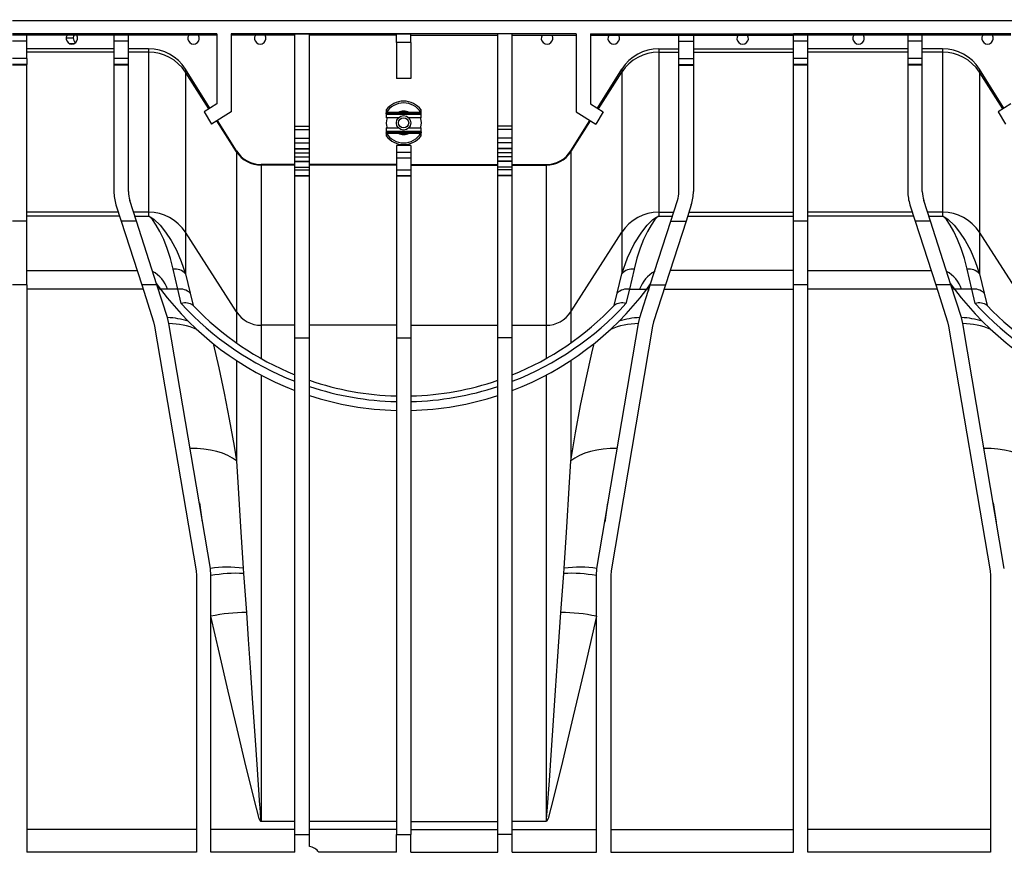
# Model space of a CAD drawing. Units: millimetres. Extents: x 140 to 8260, y 140 to 5800.
# Drawn here: x 2729 to 3068, y 4780 to 5068 of the extents above; entities that cross this region are included whole.
import ezdxf

# ---------------------------------------------------------------- set-up
doc = ezdxf.new("R2010")
doc.units = ezdxf.units.MM
doc.header["$LTSCALE"] = 20
doc.layers.add('HAURATON_DIMENSIONING', color=1, linetype='Continuous')
doc.layers.add('HAURATON_PRODUCT_CONTOUR', color=7, linetype='Continuous', lineweight=25)
doc.styles.add('SLDTEXTSTYLE2', font='ARIAL.TTF', dxfattribs={"width": 0.948})
doc.dimstyles.new('SLDDIMSTYLE1', dxfattribs={"dimtxt": 70, "dimasz": 70, "dimexe": 0, "dimexo": 0.0625, "dimgap": 17.5, "dimtad": 1, "dimdec": 0, "dimrnd": 1e-09, "dimzin": 12, "dimdsep": 46, "dimtxsty": 'SLDTEXTSTYLE2', "dimsah": 1, "dimcen": 0.09, "dimadec": 0, "dimazin": 3, "dimtfac": 1, "dimtdec": 0, "dimtofl": 0, "dimtmove": 0, "dimatfit": 3, "dimfxl": 1, "dimfrac": 2, "dimtolj": 1, "dimtzin": 12, "dimarcsym": 0})
doc.dimstyles.new('SLDDIMSTYLE2', dxfattribs={"dimtxt": 70, "dimasz": 70, "dimexe": 0, "dimexo": 0.0625, "dimgap": 17.5, "dimtad": 1, "dimrnd": 1e-09, "dimzin": 12, "dimdsep": 46, "dimtxsty": 'SLDTEXTSTYLE2', "dimsah": 1, "dimcen": 0.09, "dimadec": 0, "dimazin": 3, "dimtfac": 1, "dimtofl": 0, "dimtmove": 0, "dimatfit": 3, "dimfxl": 1, "dimfrac": 2, "dimtolj": 1, "dimtzin": 12, "dimarcsym": 0})

# ---------------------------------------------------------------- blocks, each defined once
blk = doc.blocks.new('_D_5')
at = {"layer": 'HAURATON_DIMENSIONING'}
for p, q in [((2695.89, 4687.89), (2695.89, 5317.89)), ((3268.39, 5097.89), (3268.39, 5317.89)), ((3268.39, 5297.89), (2695.89, 5297.89))]:
    blk.add_line(p, q, dxfattribs=at)
for centre, start, end in [((2942.52, 5351.61), 153.4349, 206.5651), ((3021.76, 5351.61), 333.4349, 26.5651)]:
    blk.add_arc(centre, 120.11, start, end, dxfattribs=at)
for points in [[(2695.89, 5297.89), (2765.89, 5287.12), (2765.89, 5308.66)], [(3268.39, 5297.89), (3198.39, 5308.66), (3198.39, 5287.12)]]:
    blk.add_solid(points, dxfattribs=at)
at = {"layer": 'HAURATON_DIMENSIONING', "insert": (2835.09, 5388.12), "char_height": 70, "attachment_point": 1, "style": 'SLDTEXTSTYLE2'}
blk.add_mtext('572,50', dxfattribs=at)
blk = doc.blocks.new('_D_6')
at = {"layer": 'HAURATON_DIMENSIONING'}
for p, q in [((3161.45, 5585.31), (3375.34, 5585.31)), ((3375.34, 5445.79), (3161.45, 5445.79)), ((2695.89, 4687.89), (2695.89, 5437.89)), ((3840.89, 4687.89), (3840.89, 5437.89)), ((2695.89, 5417.89), (3840.89, 5417.89))]:
    blk.add_line(p, q, dxfattribs=at)
for centre, start, end in [((3161.45, 5515.55), 90, 270), ((3375.34, 5515.55), 270, 90)]:
    blk.add_arc(centre, 69.76, start, end, dxfattribs=at)
for points in [[(2695.89, 5417.89), (2765.89, 5407.12), (2765.89, 5428.66)], [(3840.89, 5417.89), (3770.89, 5428.66), (3770.89, 5407.12)]]:
    blk.add_solid(points, dxfattribs=at)
at = {"layer": 'HAURATON_DIMENSIONING', "insert": (3161.45, 5552.07), "char_height": 70, "attachment_point": 1, "style": 'SLDTEXTSTYLE2'}
blk.add_mtext('1145', dxfattribs=at)

msp = doc.modelspace()

# ---------------------------------------------------------------- linework, layer by layer
at = {"layer": 'HAURATON_PRODUCT_CONTOUR'}
for p, q in [((3812.642, 5067.41), (2726.142, 5067.41)), ((2731.142, 5062.87), (2726.142, 5062.87)), ((2731.142, 5062.442), (2726.142, 5062.442)), ((2731.142, 5060.442), (2726.142, 5060.442)), ((2731.142, 5062.442), (2731.142, 5062.87)), ((2761.142, 5062.87), (2731.142, 5062.87)), ((2731.142, 5062.87), (2731.142, 5062.87)), ((2744.975, 5062.495), (2731.142, 5062.495)), ((2731.142, 5060.442), (2731.142, 5062.442)), ((2731.142, 5054.356), (2731.142, 5060.442)), ((2744.652, 5061.59), (2747.152, 5061.59)), ((2748.309, 5062.495), (2744.975, 5062.495)), ((2745.77, 5059.59), (2747.514, 5059.59)), ((2761.142, 5062.495), (2748.309, 5062.495)), ((2766.142, 5062.87), (2761.142, 5062.87)), ((2761.142, 5062.87), (2761.142, 5062.442)), ((2766.142, 5062.442), (2761.142, 5062.442)), ((2761.142, 5062.442), (2761.142, 5060.442)), ((2766.142, 5060.442), (2761.142, 5060.442)), ((2761.142, 5060.442), (2761.142, 5054.356)), ((2766.142, 5062.442), (2766.142, 5062.87)), ((2796.642, 5062.87), (2766.142, 5062.87)), ((2766.142, 5062.87), (2766.142, 5062.87)), ((2786.975, 5062.495), (2766.142, 5062.495)), ((2766.142, 5060.442), (2766.142, 5062.442)), ((2766.142, 5054.356), (2766.142, 5060.442)), ((2790.309, 5062.495), (2786.975, 5062.495)), ((2796.642, 5062.495), (2790.309, 5062.495)), ((2796.642, 5062.87), (2796.642, 5038.776)), ((2920.642, 5062.87), (2801.642, 5062.87)), ((2801.642, 5062.87), (2801.642, 5036.004)), ((2809.975, 5062.495), (2801.642, 5062.495)), ((2813.309, 5062.495), (2809.975, 5062.495)), ((2823.642, 5062.495), (2813.309, 5062.495)), ((2823.642, 5062.87), (2828.642, 5062.87)), ((2823.642, 5031.1), (2823.642, 5062.87)), ((2828.642, 5031.1), (2828.642, 5062.87)), ((2858.642, 5062.495), (2828.642, 5062.495)), ((2858.642, 5062.87), (2863.642, 5062.87)), ((2858.642, 5059.89), (2858.642, 5062.87)), ((2863.642, 5059.89), (2858.642, 5059.89)), ((2858.642, 5059.89), (2858.642, 5047.477)), ((2863.642, 5059.89), (2863.642, 5062.87)), ((2863.642, 5062.495), (2893.642, 5062.495)), ((2863.642, 5059.89), (2863.642, 5047.477)), ((2898.642, 5062.87), (2893.642, 5062.87)), ((2893.642, 5031.1), (2893.642, 5062.87)), ((2898.642, 5031.1), (2898.642, 5062.87)), ((2898.642, 5062.495), (2908.975, 5062.495)), ((2908.975, 5062.495), (2912.309, 5062.495)), ((2912.309, 5062.495), (2920.642, 5062.495)), ((2920.642, 5062.87), (2920.642, 5036.004)), ((2925.642, 5062.87), (2956.142, 5062.87)), ((2925.642, 5062.87), (2925.642, 5038.776)), ((2925.642, 5062.495), (2931.975, 5062.495)), ((2931.975, 5062.495), (2935.309, 5062.495)), ((2935.309, 5062.495), (2956.142, 5062.495)), ((2956.142, 5062.87), (2961.142, 5062.87)), ((2956.142, 5062.442), (2956.142, 5062.87)), ((2956.142, 5062.442), (2961.142, 5062.442)), ((2956.142, 5060.442), (2956.142, 5062.442)), ((2956.142, 5060.442), (2961.142, 5060.442)), ((2956.142, 5054.356), (2956.142, 5060.442)), ((2961.142, 5062.87), (2961.142, 5062.442)), ((2961.142, 5062.87), (2995.642, 5062.87)), ((2961.142, 5062.495), (2976.475, 5062.495)), ((2961.142, 5062.442), (2961.142, 5060.442)), ((2961.142, 5060.442), (2961.142, 5054.356)), ((2976.475, 5062.495), (2979.809, 5062.495)), ((2979.809, 5062.495), (2995.642, 5062.495)), ((3000.642, 5062.87), (2995.642, 5062.87)), ((2995.642, 5062.442), (2995.642, 5062.87)), ((3000.642, 5062.442), (2995.642, 5062.442)), ((2995.642, 5060.442), (2995.642, 5062.442)), ((3000.642, 5060.442), (2995.642, 5060.442)), ((2995.642, 5054.356), (2995.642, 5060.442)), ((3000.642, 5062.442), (3000.642, 5062.87)), ((3035.142, 5062.87), (3000.642, 5062.87)), ((3000.642, 5062.87), (3000.642, 5062.87)), ((3016.475, 5062.495), (3000.642, 5062.495)), ((3000.642, 5060.442), (3000.642, 5062.442)), ((3000.642, 5054.356), (3000.642, 5060.442)), ((3019.809, 5062.495), (3016.475, 5062.495)), ((3035.142, 5062.495), (3019.809, 5062.495)), ((3040.142, 5062.87), (3035.142, 5062.87)), ((3035.142, 5062.87), (3035.142, 5062.442)), ((3040.142, 5062.442), (3035.142, 5062.442)), ((3035.142, 5062.442), (3035.142, 5060.442)), ((3040.142, 5060.442), (3035.142, 5060.442)), ((3035.142, 5060.442), (3035.142, 5054.356)), ((3040.142, 5062.442), (3040.142, 5062.87)), ((3070.642, 5062.87), (3040.142, 5062.87)), ((3040.142, 5062.87), (3040.142, 5062.87)), ((3060.975, 5062.495), (3040.142, 5062.495)), ((3040.142, 5060.442), (3040.142, 5062.442)), ((3040.142, 5054.356), (3040.142, 5060.442)), ((3064.309, 5062.495), (3060.975, 5062.495)), ((3070.642, 5062.495), (3064.309, 5062.495)), ((2761.142, 5057.786), (2731.142, 5057.786)), ((2761.142, 5057.785), (2731.142, 5057.785)), ((2761.142, 5056.608), (2731.142, 5056.608)), ((2773.101, 5057.786), (2766.142, 5057.786)), ((2773.101, 5057.785), (2766.142, 5057.785)), ((2773.101, 5056.608), (2766.142, 5056.608)), ((2773.101, 5057.785), (2773.101, 5056.608)), ((2773.101, 5056.608), (2773.101, 5001.342)), ((2949.183, 5057.786), (2956.142, 5057.786)), ((2949.183, 5057.785), (2949.183, 5056.608)), ((2949.183, 5057.785), (2956.142, 5057.785)), ((2949.183, 5056.608), (2949.183, 5001.342)), ((2949.183, 5056.608), (2956.142, 5056.608)), ((2961.142, 5057.786), (2995.642, 5057.786)), ((2961.142, 5057.785), (2995.642, 5057.785)), ((2961.142, 5056.608), (2995.642, 5056.608)), ((3035.142, 5057.786), (3000.642, 5057.786)), ((3035.142, 5057.785), (3000.642, 5057.785)), ((3035.142, 5056.608), (3000.642, 5056.608)), ((3047.101, 5057.786), (3040.142, 5057.786)), ((3047.101, 5057.785), (3040.142, 5057.785)), ((3047.101, 5056.608), (3040.142, 5056.608)), ((3047.101, 5057.785), (3047.101, 5056.608)), ((3047.101, 5056.608), (3047.101, 5001.342)), ((2731.142, 5054.356), (2726.142, 5054.356)), ((2731.142, 5054.356), (2731.142, 5052.356)), ((2766.142, 5054.356), (2761.142, 5054.356)), ((2761.142, 5054.356), (2761.142, 5052.356)), ((2766.142, 5052.356), (2766.142, 5054.356)), ((2956.142, 5054.356), (2961.142, 5054.356)), ((2956.142, 5052.356), (2956.142, 5054.356)), ((2961.142, 5054.356), (2961.142, 5052.356)), ((3000.642, 5054.356), (2995.642, 5054.356)), ((2995.642, 5052.356), (2995.642, 5054.356)), ((3000.642, 5052.356), (3000.642, 5054.356)), ((3040.142, 5054.356), (3035.142, 5054.356)), ((3035.142, 5054.356), (3035.142, 5052.356)), ((3040.142, 5052.356), (3040.142, 5054.356)), ((2731.142, 5052.356), (2726.142, 5052.356)), ((2731.142, 5052.097), (2726.142, 5052.097)), ((2731.142, 5052.097), (2731.142, 5052.356)), ((2731.142, 4998.225), (2731.142, 5052.097)), ((2766.142, 5052.356), (2761.142, 5052.356)), ((2761.142, 5052.356), (2761.142, 5052.097)), ((2761.142, 5052.097), (2761.142, 5008.49)), ((2766.142, 5052.097), (2761.142, 5052.097)), ((2766.142, 5052.097), (2766.142, 5052.356)), ((2766.142, 5008.49), (2766.142, 5052.097)), ((2785.821, 5050.735), (2785.821, 5049.731)), ((2794.235, 5037.272), (2785.821, 5050.735)), ((2785.821, 5049.731), (2785.821, 4994.464)), ((2793.926, 5037.079), (2785.821, 5049.731)), ((2928.049, 5037.272), (2936.463, 5050.735)), ((2928.358, 5037.079), (2936.463, 5049.731)), ((2936.463, 5050.735), (2936.463, 5049.731)), ((2936.463, 5049.731), (2936.463, 4994.464)), ((2956.142, 5052.356), (2961.142, 5052.356)), ((2956.142, 5052.097), (2956.142, 5052.356)), ((2956.142, 5008.49), (2956.142, 5052.097)), ((2956.142, 5052.097), (2961.142, 5052.097)), ((2961.142, 5052.356), (2961.142, 5052.097)), ((2961.142, 5052.097), (2961.142, 5008.49)), ((3000.642, 5052.356), (2995.642, 5052.356)), ((2995.642, 5052.097), (2995.642, 5052.356)), ((3000.642, 5052.097), (2995.642, 5052.097)), ((2995.642, 4998.225), (2995.642, 5052.097)), ((3000.642, 5052.097), (3000.642, 5052.356)), ((3000.642, 4998.225), (3000.642, 5052.097)), ((3040.142, 5052.356), (3035.142, 5052.356)), ((3035.142, 5052.356), (3035.142, 5052.097)), ((3035.142, 5052.097), (3035.142, 5008.49)), ((3040.142, 5052.097), (3035.142, 5052.097)), ((3040.142, 5052.097), (3040.142, 5052.356)), ((3040.142, 5008.49), (3040.142, 5052.097)), ((3059.821, 5050.735), (3059.821, 5049.731)), ((3068.235, 5037.272), (3059.821, 5050.735)), ((3059.821, 5049.731), (3059.821, 4994.464)), ((3067.926, 5037.079), (3059.821, 5049.731)), ((2863.642, 5047.477), (2858.642, 5047.477)), ((2796.642, 5038.776), (2792.263, 5036.04)), ((2792.263, 5036.04), (2794.858, 5031.766)), ((2801.642, 5036.004), (2794.858, 5031.766)), ((2855.142, 5036.69), (2855.142, 5035.697)), ((2859.22, 5035.765), (2859.287, 5035.64)), ((2863.064, 5035.765), (2862.997, 5035.64)), ((2867.09, 5035.712), (2867.092, 5035.712)), ((2867.142, 5035.697), (2867.142, 5036.69)), ((2867.142, 5035.697), (2867.142, 5035.684)), ((2920.642, 5036.004), (2927.425, 5031.766)), ((2925.642, 5038.776), (2930.021, 5036.04)), ((2930.021, 5036.04), (2927.425, 5031.766)), ((3070.642, 5038.776), (3066.263, 5036.04)), ((3066.263, 5036.04), (3068.858, 5031.766)), ((2803.476, 5022.172), (2796.623, 5032.868)), ((2803.476, 5022.485), (2796.884, 5033.032)), ((2803.476, 5022.486), (2796.885, 5033.032)), ((2855.142, 5035.317), (2855.142, 5035.684)), ((2855.142, 5035.317), (2855.142, 5033.94)), ((2859.357, 5033.94), (2855.142, 5033.94)), ((2855.731, 5035.44), (2859.287, 5035.44)), ((2855.731, 5035.44), (2855.731, 5035.14)), ((2855.731, 5035.14), (2866.553, 5035.14)), ((2859.287, 5035.64), (2859.287, 5035.44)), ((2862.997, 5035.64), (2859.287, 5035.64)), ((2859.287, 5035.44), (2862.997, 5035.44)), ((2867.142, 5033.94), (2862.927, 5033.94)), ((2862.997, 5035.64), (2862.997, 5035.44)), ((2862.997, 5035.44), (2866.553, 5035.44)), ((2866.553, 5035.44), (2866.553, 5035.14)), ((2867.142, 5035.317), (2867.142, 5035.684)), ((2867.142, 5033.94), (2867.142, 5035.317)), ((2918.808, 5022.485), (2925.399, 5033.032)), ((2918.808, 5022.486), (2925.399, 5033.032)), ((2918.808, 5022.172), (2925.661, 5032.868)), ((2823.642, 5031.1), (2828.642, 5031.1)), ((2823.642, 5029.86), (2823.642, 5031.1)), ((2823.642, 5029.86), (2828.642, 5029.86)), ((2823.642, 5026.865), (2823.642, 5029.86)), ((2828.642, 5029.86), (2828.642, 5031.1)), ((2828.642, 5026.865), (2828.642, 5029.86)), ((2855.142, 5030.44), (2859.357, 5030.44)), ((2855.142, 5030.44), (2855.142, 5029.063)), ((2855.142, 5029.063), (2855.142, 5028.697)), ((2866.553, 5029.24), (2855.731, 5029.24)), ((2855.731, 5029.24), (2855.731, 5028.94)), ((2859.287, 5028.94), (2855.731, 5028.94)), ((2859.287, 5028.74), (2859.287, 5028.94)), ((2862.997, 5028.94), (2859.287, 5028.94)), ((2862.927, 5030.44), (2867.142, 5030.44)), ((2862.997, 5028.74), (2862.997, 5028.94)), ((2866.553, 5028.94), (2862.997, 5028.94)), ((2866.553, 5028.94), (2866.553, 5029.24)), ((2867.142, 5029.063), (2867.142, 5030.44)), ((2867.142, 5029.063), (2867.142, 5028.697)), ((2898.642, 5031.1), (2893.642, 5031.1)), ((2893.642, 5029.86), (2893.642, 5031.1)), ((2898.642, 5029.86), (2893.642, 5029.86)), ((2893.642, 5026.865), (2893.642, 5029.86)), ((2898.642, 5029.86), (2898.642, 5031.1)), ((2898.642, 5026.865), (2898.642, 5029.86)), ((2823.642, 5026.865), (2828.642, 5026.865)), ((2823.642, 5025.344), (2823.642, 5026.865)), ((2828.642, 5025.344), (2828.642, 5026.865)), ((2855.142, 5028.684), (2855.142, 5028.697)), ((2855.142, 5028.684), (2855.142, 5027.69)), ((2855.194, 5028.669), (2855.192, 5028.668)), ((2859.22, 5028.616), (2859.287, 5028.74)), ((2859.287, 5028.74), (2862.997, 5028.74)), ((2863.064, 5028.616), (2862.997, 5028.74)), ((2867.092, 5028.668), (2867.09, 5028.669)), ((2867.142, 5028.684), (2867.142, 5028.697)), ((2867.142, 5027.69), (2867.142, 5028.684)), ((2898.642, 5026.865), (2893.642, 5026.865)), ((2893.642, 5025.344), (2893.642, 5026.865)), ((2898.642, 5025.344), (2898.642, 5026.865)), ((2803.476, 5022.485), (2803.476, 5022.486)), ((2803.476, 5022.485), (2803.476, 5022.172)), ((2803.476, 5022.172), (2803.476, 4966.906)), ((2823.642, 5025.344), (2828.642, 5025.344)), ((2823.642, 5023.352), (2823.642, 5025.344)), ((2823.642, 5023.352), (2828.642, 5023.352)), ((2823.642, 5023.281), (2823.642, 5023.352)), ((2823.642, 5023.281), (2828.642, 5023.281)), ((2823.642, 5021.787), (2823.642, 5023.281)), ((2828.642, 5023.352), (2828.642, 5025.344)), ((2828.642, 5023.281), (2828.642, 5023.352)), ((2828.642, 5021.787), (2828.642, 5023.281)), ((2863.642, 5024.377), (2858.642, 5024.377)), ((2858.642, 5024.377), (2858.642, 5021.961)), ((2863.642, 5024.377), (2863.642, 5021.961)), ((2898.642, 5025.344), (2893.642, 5025.344)), ((2893.642, 5023.352), (2893.642, 5025.344)), ((2898.642, 5023.352), (2893.642, 5023.352)), ((2893.642, 5023.281), (2893.642, 5023.352)), ((2898.642, 5023.281), (2893.642, 5023.281)), ((2893.642, 5021.787), (2893.642, 5023.281)), ((2898.642, 5023.352), (2898.642, 5025.344)), ((2898.642, 5023.281), (2898.642, 5023.352)), ((2898.642, 5021.787), (2898.642, 5023.281)), ((2918.808, 5022.485), (2918.808, 5022.486)), ((2918.808, 5022.485), (2918.808, 5022.172)), ((2918.808, 5022.172), (2918.808, 4966.906)), ((2823.642, 5021.787), (2828.642, 5021.787)), ((2823.642, 5020.436), (2823.642, 5021.787)), ((2823.642, 5020.436), (2828.642, 5020.436)), ((2823.642, 5018.942), (2823.642, 5020.436)), ((2823.642, 5018.942), (2828.642, 5018.942)), ((2823.642, 5018.871), (2823.642, 5018.942)), ((2823.642, 5018.871), (2828.642, 5018.871)), ((2823.642, 5016.879), (2823.642, 5018.871)), ((2828.642, 5020.436), (2828.642, 5021.787)), ((2828.642, 5018.942), (2828.642, 5020.436)), ((2828.642, 5018.871), (2828.642, 5018.942)), ((2828.642, 5016.879), (2828.642, 5018.871)), ((2863.642, 5021.961), (2858.642, 5021.961)), ((2858.642, 5021.961), (2858.642, 5019.964)), ((2863.642, 5019.964), (2858.642, 5019.964)), ((2858.642, 5019.964), (2858.642, 5015.971)), ((2863.642, 5021.961), (2863.642, 5019.964)), ((2863.642, 5019.964), (2863.642, 5015.971)), ((2898.642, 5021.787), (2893.642, 5021.787)), ((2893.642, 5020.436), (2893.642, 5021.787)), ((2898.642, 5020.436), (2893.642, 5020.436)), ((2893.642, 5018.942), (2893.642, 5020.436)), ((2898.642, 5018.942), (2893.642, 5018.942)), ((2893.642, 5018.871), (2893.642, 5018.942)), ((2898.642, 5018.871), (2893.642, 5018.871)), ((2893.642, 5016.879), (2893.642, 5018.871)), ((2898.642, 5020.436), (2898.642, 5021.787)), ((2898.642, 5018.942), (2898.642, 5020.436)), ((2898.642, 5018.871), (2898.642, 5018.942)), ((2898.642, 5016.879), (2898.642, 5018.871)), ((2811.956, 5017.785), (2811.956, 5017.786)), ((2823.642, 5017.786), (2811.956, 5017.786)), ((2811.956, 5017.785), (2811.956, 5017.587)), ((2823.642, 5017.785), (2811.956, 5017.785)), ((2811.956, 5017.587), (2811.956, 4962.32)), ((2823.642, 5017.587), (2811.956, 5017.587)), ((2823.642, 5016.879), (2828.642, 5016.879)), ((2823.642, 5015.971), (2823.642, 5016.879)), ((2823.642, 5015.971), (2828.642, 5015.971)), ((2823.642, 5013.971), (2823.642, 5015.971)), ((2858.642, 5017.786), (2828.642, 5017.786)), ((2858.642, 5017.785), (2828.642, 5017.785)), ((2858.642, 5017.587), (2828.642, 5017.587)), ((2828.642, 5015.971), (2828.642, 5016.879)), ((2828.642, 5013.971), (2828.642, 5015.971)), ((2858.642, 5015.971), (2863.642, 5015.971)), ((2858.642, 5015.971), (2858.642, 5013.971)), ((2863.642, 5017.786), (2893.642, 5017.786)), ((2863.642, 5017.785), (2893.642, 5017.785)), ((2863.642, 5017.587), (2893.642, 5017.587)), ((2863.642, 5015.971), (2863.642, 5013.971)), ((2898.642, 5016.879), (2893.642, 5016.879)), ((2893.642, 5015.971), (2893.642, 5016.879)), ((2898.642, 5015.971), (2893.642, 5015.971)), ((2893.642, 5013.971), (2893.642, 5015.971)), ((2898.642, 5017.786), (2910.328, 5017.786)), ((2898.642, 5017.785), (2910.328, 5017.785)), ((2898.642, 5017.587), (2910.328, 5017.587)), ((2898.642, 5015.971), (2898.642, 5016.879)), ((2898.642, 5013.971), (2898.642, 5015.971)), ((2910.328, 5017.785), (2910.328, 5017.786)), ((2910.328, 5017.785), (2910.328, 5017.587)), ((2910.328, 5017.587), (2910.328, 4962.32)), ((2823.642, 5013.971), (2828.642, 5013.971)), ((2823.642, 5013.911), (2823.642, 5013.971)), ((2823.642, 5013.911), (2828.642, 5013.911)), ((2823.642, 4957.994), (2823.642, 5013.911)), ((2828.642, 5013.911), (2828.642, 5013.971)), ((2828.642, 4957.994), (2828.642, 5013.911)), ((2858.642, 5013.971), (2863.642, 5013.971)), ((2858.642, 5013.971), (2858.642, 5013.911)), ((2858.642, 5013.911), (2863.642, 5013.911)), ((2858.642, 5013.911), (2858.642, 4957.994)), ((2863.642, 5013.971), (2863.642, 5013.911)), ((2863.642, 5013.911), (2863.642, 4957.994)), ((2898.642, 5013.971), (2893.642, 5013.971)), ((2893.642, 5013.911), (2893.642, 5013.971)), ((2898.642, 5013.911), (2893.642, 5013.911)), ((2893.642, 4957.994), (2893.642, 5013.911)), ((2898.642, 5013.911), (2898.642, 5013.971)), ((2898.642, 4957.994), (2898.642, 5013.911)), ((2768.939, 4998.225), (2766.622, 5005.428)), ((2953.345, 4998.225), (2955.662, 5005.428)), ((3042.939, 4998.225), (3040.622, 5005.428)), ((2761.862, 5003.897), (2763.687, 4998.225)), ((2960.421, 5003.897), (2958.597, 4998.225)), ((3035.862, 5003.897), (3037.687, 4998.225)), ((2762.684, 5001.342), (2731.142, 5001.342)), ((2763.141, 4999.923), (2731.142, 4999.923)), ((2773.101, 5001.342), (2767.937, 5001.342)), ((2768.39, 4999.932), (2773.101, 4999.932)), ((2773.101, 4999.912), (2768.396, 4999.912)), ((2773.101, 5001.342), (2773.101, 4999.932)), ((2773.101, 4999.912), (2773.101, 4999.932)), ((2949.183, 5001.342), (2949.183, 4999.932)), ((2949.183, 5001.342), (2954.347, 5001.342)), ((2949.183, 4999.912), (2949.183, 4999.932)), ((2949.183, 4999.932), (2953.894, 4999.932)), ((2953.887, 4999.912), (2949.183, 4999.912)), ((2959.143, 4999.923), (2995.642, 4999.923)), ((2959.6, 5001.342), (2995.642, 5001.342)), ((3036.684, 5001.342), (3000.642, 5001.342)), ((3037.141, 4999.923), (3000.642, 4999.923)), ((3047.101, 5001.342), (3041.937, 5001.342)), ((3042.39, 4999.932), (3047.101, 4999.932)), ((3047.101, 4999.912), (3042.396, 4999.912)), ((3047.101, 5001.342), (3047.101, 4999.932)), ((3047.101, 4999.912), (3047.101, 4999.932)), ((2731.142, 4998.225), (2726.142, 4998.225)), ((2731.142, 4976.235), (2731.142, 4998.225)), ((2768.939, 4998.225), (2763.687, 4998.225)), ((2763.687, 4998.225), (2770.76, 4976.235)), ((2776.012, 4976.235), (2768.939, 4998.225)), ((2946.272, 4976.235), (2953.345, 4998.225)), ((2958.597, 4998.225), (2951.524, 4976.235)), ((2953.345, 4998.225), (2958.597, 4998.225)), ((3000.642, 4998.225), (2995.642, 4998.225)), ((2995.642, 4976.235), (2995.642, 4998.225)), ((3000.642, 4976.235), (3000.642, 4998.225)), ((3042.939, 4998.225), (3037.687, 4998.225)), ((3037.687, 4998.225), (3044.76, 4976.235)), ((3050.012, 4976.235), (3042.939, 4998.225)), ((2803.476, 4966.906), (2785.821, 4994.464)), ((2785.821, 4994.464), (2785.821, 4980.115)), ((2918.808, 4966.906), (2936.463, 4994.464)), ((2936.463, 4994.464), (2936.463, 4980.115)), ((3077.476, 4966.906), (3059.821, 4994.464)), ((3059.821, 4994.464), (3059.821, 4980.115)), ((2783.197, 4974.736), (2781.581, 4981.683)), ((2940.703, 4981.683), (2939.087, 4974.736)), ((3057.197, 4974.736), (3055.581, 4981.683)), ((2731.142, 4981.2), (2769.163, 4981.2)), ((2785.821, 4980.115), (2787.437, 4973.434)), ((2934.847, 4973.434), (2936.463, 4980.115)), ((2995.642, 4981.2), (2953.121, 4981.2)), ((3000.642, 4981.2), (3043.163, 4981.2)), ((3059.821, 4980.115), (3061.437, 4973.434)), ((2731.142, 4976.235), (2726.142, 4976.235)), ((2731.142, 4976.235), (2731.142, 4780.39)), ((2771.242, 4974.736), (2731.142, 4974.736)), ((2770.76, 4976.235), (2774.872, 4963.451)), ((2776.012, 4976.235), (2770.76, 4976.235)), ((2775.901, 4976.579), (2777.258, 4974.736)), ((2779.631, 4964.982), (2776.012, 4976.235)), ((2776.7, 4974.096), (2776.23, 4976.133)), ((2779.691, 4974.736), (2777.258, 4974.736)), ((2783.197, 4974.736), (2779.691, 4974.736)), ((2784.406, 4969.809), (2783.197, 4974.736)), ((2939.087, 4974.736), (2937.878, 4969.809)), ((2939.087, 4974.736), (2942.593, 4974.736)), ((2942.593, 4974.736), (2945.026, 4974.736)), ((2942.652, 4964.982), (2946.272, 4976.235)), ((2945.026, 4974.736), (2946.383, 4976.579)), ((2946.053, 4976.132), (2945.583, 4974.093)), ((2946.272, 4976.235), (2951.524, 4976.235)), ((2951.524, 4976.235), (2947.412, 4963.451)), ((2951.042, 4974.736), (2995.642, 4974.736)), ((2995.642, 4780.39), (2995.642, 4976.235)), ((3000.642, 4976.235), (2995.642, 4976.235)), ((3000.642, 4780.39), (3000.642, 4976.235)), ((3045.242, 4974.736), (3000.642, 4974.736)), ((3044.76, 4976.235), (3048.872, 4963.451)), ((3050.012, 4976.235), (3044.76, 4976.235)), ((3049.901, 4976.579), (3051.258, 4974.736)), ((3053.631, 4964.982), (3050.012, 4976.235)), ((3050.7, 4974.096), (3050.23, 4976.133)), ((3053.691, 4974.736), (3051.258, 4974.736)), ((3057.197, 4974.736), (3053.691, 4974.736)), ((3058.406, 4969.809), (3057.197, 4974.736)), ((2788.497, 4969.167), (2788.542, 4969.121)), ((2933.742, 4969.121), (2933.787, 4969.167)), ((3062.497, 4969.167), (3062.542, 4969.121)), ((2780.142, 4962.89), (2779.631, 4964.982)), ((2803.476, 4966.906), (2803.476, 4956.192)), ((2918.808, 4966.906), (2918.808, 4956.192)), ((2942.142, 4962.89), (2942.652, 4964.982)), ((3054.142, 4962.89), (3053.631, 4964.982)), ((2774.872, 4963.451), (2775.212, 4962.057)), ((2775.212, 4962.057), (2789.502, 4877.558)), ((2794.432, 4878.391), (2780.142, 4962.89)), ((2811.956, 4962.32), (2811.956, 4950.823)), ((2823.642, 4962.32), (2811.956, 4962.32)), ((2858.642, 4962.32), (2828.642, 4962.32)), ((2863.642, 4962.32), (2893.642, 4962.32)), ((2898.642, 4962.32), (2910.328, 4962.32)), ((2910.328, 4962.32), (2910.328, 4950.823)), ((2927.852, 4878.391), (2942.142, 4962.89)), ((2947.072, 4962.057), (2932.782, 4877.558)), ((2947.412, 4963.451), (2947.072, 4962.057)), ((3048.872, 4963.451), (3049.212, 4962.057)), ((3049.212, 4962.057), (3063.502, 4877.558)), ((3068.432, 4878.391), (3054.142, 4962.89)), ((2823.642, 4957.994), (2828.642, 4957.994)), ((2823.642, 4786.481), (2823.642, 4957.994)), ((2828.642, 4786.481), (2828.642, 4957.994)), ((2858.642, 4957.994), (2863.642, 4957.994)), ((2858.642, 4957.994), (2858.642, 4786.481)), ((2863.642, 4957.994), (2863.642, 4786.481)), ((2898.642, 4957.994), (2893.642, 4957.994)), ((2893.642, 4786.481), (2893.642, 4957.994)), ((2898.642, 4786.481), (2898.642, 4957.994)), ((2803.476, 4950.143), (2803.476, 4915.464)), ((2918.808, 4950.143), (2918.808, 4915.464)), ((2811.956, 4945.123), (2811.956, 4791.066)), ((2910.328, 4945.123), (2910.328, 4791.066)), ((2791.732, 4894.359), (2790.756, 4901.009)), ((2931.528, 4901.009), (2930.552, 4894.359)), ((3065.732, 4894.359), (3064.756, 4901.009)), ((2789.502, 4877.558), (2789.642, 4875.89)), ((2794.642, 4875.89), (2794.432, 4878.391)), ((2805.74, 4878.435), (2805.875, 4876.59)), ((2805.875, 4876.59), (2806.863, 4863.126)), ((2915.421, 4863.126), (2916.409, 4876.59)), ((2916.409, 4876.59), (2916.543, 4878.435)), ((2927.642, 4875.89), (2927.852, 4878.391)), ((2932.782, 4877.558), (2932.642, 4875.89)), ((3063.502, 4877.558), (3063.642, 4875.89)), ((2789.642, 4875.89), (2789.642, 4780.39)), ((2794.642, 4780.39), (2794.642, 4875.89)), ((2927.642, 4780.39), (2927.642, 4875.89)), ((2932.642, 4875.89), (2932.642, 4780.39)), ((3063.642, 4875.89), (3063.642, 4780.39)), ((2811.956, 4791.066), (2811.956, 4790.95)), ((2811.956, 4791.066), (2823.642, 4791.066)), ((2898.642, 4791.066), (2910.328, 4791.066)), ((2910.328, 4790.95), (2910.328, 4791.066)), ((2789.642, 4788.27), (2731.142, 4788.27)), ((2823.642, 4788.27), (2794.642, 4788.27)), ((2823.642, 4790.95), (2811.956, 4790.95)), ((2858.642, 4791.008), (2828.642, 4791.008)), ((2858.642, 4788.27), (2828.642, 4788.27)), ((2863.642, 4791.008), (2893.642, 4791.008)), ((2863.642, 4788.27), (2893.642, 4788.27)), ((2910.328, 4790.95), (2898.642, 4790.95)), ((2898.642, 4788.27), (2927.642, 4788.27)), ((2932.642, 4788.27), (2995.642, 4788.27)), ((3063.642, 4788.27), (3000.642, 4788.27)), ((2823.642, 4780.39), (2823.642, 4786.481)), ((2823.642, 4786.481), (2828.642, 4786.481)), ((2828.642, 4782.362), (2828.642, 4786.481)), ((2858.642, 4780.39), (2858.642, 4786.481)), ((2858.642, 4786.481), (2863.642, 4786.481)), ((2863.642, 4780.39), (2863.642, 4786.481)), ((2893.642, 4780.39), (2893.642, 4786.481)), ((2898.642, 4786.481), (2893.642, 4786.481)), ((2898.642, 4780.39), (2898.642, 4786.481)), ((2789.642, 4780.39), (2731.142, 4780.39)), ((2823.642, 4780.39), (2794.642, 4780.39)), ((2858.642, 4780.39), (2831.884, 4780.39)), ((2863.642, 4780.39), (2893.642, 4780.39)), ((2898.642, 4780.39), (2927.642, 4780.39)), ((2932.642, 4780.39), (2995.642, 4780.39)), ((3063.642, 4780.39), (3000.642, 4780.39))]:
    msp.add_line(p, q, dxfattribs=at)
at = {"layer": 'HAURATON_PRODUCT_CONTOUR', "flags": 128}
for points in [[(2855.142, 5035.684), (2855.17, 5035.7), (2855.194, 5035.712)], [(2855.731, 5035.44), (2855.307, 5035.505), (2855.225, 5035.545), (2855.193, 5035.569), (2855.17, 5035.596), (2855.158, 5035.626), (2855.156, 5035.641), (2855.158, 5035.655), (2855.17, 5035.685), (2855.194, 5035.712)], [(2859.22, 5035.765), (2857.11, 5035.734), (2855.192, 5035.712)], [(2859.287, 5035.44), (2859.263, 5035.448), (2859.241, 5035.471), (2859.223, 5035.507), (2859.21, 5035.554), (2859.202, 5035.609), (2859.202, 5035.663), (2859.208, 5035.717), (2859.22, 5035.765)], [(2863.064, 5035.765), (2863.076, 5035.717), (2863.082, 5035.663), (2863.081, 5035.607), (2863.074, 5035.553), (2863.061, 5035.507), (2863.043, 5035.471), (2863.021, 5035.448), (2862.997, 5035.44)], [(2867.09, 5035.712), (2865.173, 5035.734), (2863.064, 5035.765)], [(2867.09, 5035.712), (2867.113, 5035.685), (2867.126, 5035.655), (2867.128, 5035.641), (2867.126, 5035.626), (2867.114, 5035.596), (2867.091, 5035.569), (2866.977, 5035.505), (2866.553, 5035.44)], [(2867.142, 5035.684), (2867.114, 5035.7), (2867.09, 5035.712)], [(2855.142, 5035.317), (2855.458, 5035.172), (2855.731, 5035.14)], [(2866.553, 5035.14), (2866.898, 5035.193), (2867.142, 5035.317)], [(2866.881, 5033.94), (2866.953, 5033.682), (2867.142, 5032.19)], [(2855.731, 5029.24), (2855.386, 5029.188), (2855.142, 5029.063)], [(2855.194, 5028.669), (2855.17, 5028.696), (2855.158, 5028.725), (2855.156, 5028.74), (2855.158, 5028.755), (2855.17, 5028.784), (2855.193, 5028.811), (2855.307, 5028.876), (2855.731, 5028.94)], [(2859.22, 5028.616), (2859.208, 5028.664), (2859.202, 5028.718), (2859.202, 5028.774), (2859.21, 5028.827), (2859.223, 5028.874), (2859.241, 5028.91), (2859.263, 5028.932), (2859.287, 5028.94)], [(2863.064, 5028.616), (2863.076, 5028.664), (2863.082, 5028.718), (2863.081, 5028.774), (2863.074, 5028.827), (2863.061, 5028.874), (2863.043, 5028.91), (2863.021, 5028.932), (2862.997, 5028.94)], [(2867.142, 5029.063), (2866.826, 5029.208), (2866.553, 5029.24)], [(2866.553, 5028.94), (2866.977, 5028.876), (2867.059, 5028.836), (2867.091, 5028.811), (2867.114, 5028.784), (2867.126, 5028.755), (2867.128, 5028.74), (2867.126, 5028.725), (2867.113, 5028.696), (2867.09, 5028.669)], [(2867.142, 5032.19), (2866.953, 5030.698), (2866.881, 5030.44)], [(2855.142, 5028.697), (2855.17, 5028.681), (2855.194, 5028.668)], [(2855.194, 5028.668), (2857.11, 5028.647), (2859.22, 5028.616)], [(2863.064, 5028.616), (2865.174, 5028.647), (2867.09, 5028.668)], [(2867.142, 5028.697), (2867.114, 5028.681), (2867.09, 5028.668)], [(2773.101, 4999.932), (2773.186, 4999.929), (2773.285, 4999.918), (2773.463, 4999.878), (2773.91, 4999.687), (2775.091, 4998.835), (2777.089, 4996.849), (2778.983, 4994.485), (2780.909, 4991.552), (2782.713, 4988.195), (2784.374, 4984.371), (2785.821, 4980.115)], [(2781.581, 4981.683), (2780.641, 4985.401), (2779.553, 4988.809), (2778.336, 4991.92), (2777.022, 4994.697), (2775.766, 4996.907), (2774.427, 4998.828), (2773.64, 4999.668), (2773.342, 4999.859), (2773.223, 4999.898), (2773.158, 4999.909), (2773.101, 4999.912)], [(2936.463, 4980.115), (2938.407, 4985.616), (2940.724, 4990.423), (2943.301, 4994.485), (2945.18, 4996.844), (2947.193, 4998.835), (2948.373, 4999.687), (2948.821, 4999.878), (2948.999, 4999.918), (2949.098, 4999.929), (2949.183, 4999.932)], [(2949.183, 4999.912), (2949.126, 4999.909), (2949.061, 4999.898), (2948.942, 4999.859), (2948.643, 4999.668), (2947.856, 4998.828), (2946.521, 4996.913), (2945.262, 4994.697), (2943.968, 4991.968), (2942.765, 4988.905), (2941.659, 4985.46), (2940.703, 4981.683)], [(3047.101, 4999.932), (3047.186, 4999.929), (3047.285, 4999.918), (3047.463, 4999.878), (3047.91, 4999.687), (3049.091, 4998.835), (3051.089, 4996.849), (3052.983, 4994.485), (3054.909, 4991.552), (3056.713, 4988.195), (3058.374, 4984.371), (3059.821, 4980.115)], [(3055.581, 4981.683), (3054.641, 4985.401), (3053.553, 4988.809), (3052.336, 4991.92), (3051.022, 4994.697), (3049.766, 4996.907), (3048.427, 4998.828), (3047.64, 4999.668), (3047.342, 4999.859), (3047.223, 4999.898), (3047.158, 4999.909), (3047.101, 4999.912)], [(2787.437, 4973.434), (2788.496, 4969.169), (2788.497, 4969.167)], [(2933.787, 4969.167), (2933.788, 4969.169), (2934.847, 4973.434)], [(3061.437, 4973.434), (3062.496, 4969.169), (3062.497, 4969.167)], [(2795.427, 4955.996), (2797.375, 4947.601), (2799.226, 4938.911), (2800.98, 4929.906), (2802.629, 4920.615), (2803.476, 4915.464)], [(2918.808, 4915.464), (2920.445, 4925.181), (2922.204, 4934.629), (2924.084, 4943.821), (2926.077, 4952.72), (2926.856, 4955.996)], [(2803.476, 4915.464), (2802.066, 4916.463), (2800.445, 4917.347), (2798.631, 4918.107), (2796.643, 4918.735), (2794.505, 4919.222), (2792.239, 4919.565), (2789.872, 4919.758), (2787.429, 4919.801)], [(2934.855, 4919.801), (2932.412, 4919.758), (2930.045, 4919.565), (2927.779, 4919.222), (2925.64, 4918.735), (2923.653, 4918.107), (2921.838, 4917.347), (2920.217, 4916.463), (2918.808, 4915.464)], [(3077.476, 4915.464), (3076.066, 4916.463), (3074.445, 4917.347), (3072.631, 4918.107), (3070.643, 4918.735), (3068.505, 4919.222), (3066.239, 4919.565), (3063.872, 4919.758), (3061.429, 4919.801)], [(2803.476, 4915.464), (2803.996, 4906.217), (2804.813, 4892.737), (2805.74, 4878.435)], [(2916.543, 4878.435), (2917.465, 4892.657), (2918.288, 4906.217), (2918.808, 4915.464)], [(2806.863, 4863.126), (2807.495, 4853.78), (2808.145, 4844.22), (2808.993, 4831.82), (2809.863, 4819.135), (2810.444, 4810.672), (2811.422, 4796.622), (2811.475, 4795.891), (2811.769, 4792.198), (2811.875, 4791.31), (2811.915, 4791.13), (2811.937, 4791.08), (2811.942, 4791.073), (2811.95, 4791.068), (2811.954, 4791.066), (2811.956, 4791.066)], [(2910.328, 4791.066), (2910.333, 4791.067), (2910.338, 4791.07), (2910.346, 4791.079), (2910.364, 4791.117), (2910.403, 4791.28), (2910.489, 4791.939), (2910.712, 4794.585), (2911.458, 4805.129), (2912.177, 4815.574), (2912.887, 4825.92), (2913.59, 4836.188), (2914.281, 4846.308), (2914.858, 4854.788), (2915.421, 4863.126)], [(2811.956, 4790.95), (2811.892, 4790.963), (2811.818, 4791.011), (2811.681, 4791.184), (2811.32, 4792.036), (2810.322, 4795.578), (2806.817, 4809.812), (2803.65, 4822.981), (2800.559, 4836.027), (2797.54, 4849.025), (2794.642, 4861.852)], [(2927.642, 4861.852), (2923.768, 4844.781), (2919.691, 4827.407), (2915.467, 4809.812), (2911.962, 4795.578), (2910.964, 4792.036), (2910.603, 4791.184), (2910.466, 4791.011), (2910.392, 4790.963), (2910.328, 4790.95)]]:
    msp.add_lwpolyline(points, dxfattribs=at)
at = {"layer": 'HAURATON_PRODUCT_CONTOUR'}
for radius in [2.5, 1.75]:
    msp.add_circle((2861.142, 5032.19), radius, dxfattribs=at)
for centre, radius, start, end in [((2746.642, 5061.39), 2, 146.47057, 33.52943), ((2749.142, 5061.39), 2, 174.26083, 231.31781), ((2748.639, 5061.528), 1.488, 139.46666, 177.60026), ((2788.642, 5061.39), 2, 146.47057, 33.52943), ((2811.642, 5061.39), 2, 146.47057, 33.52943), ((2910.642, 5061.39), 2, 146.47057, 33.52943), ((2933.642, 5061.39), 2, 146.47057, 33.52943), ((2978.142, 5061.39), 2, 146.47057, 33.52943), ((3018.142, 5061.39), 2, 146.47057, 33.52943), ((3062.642, 5061.39), 2, 146.47057, 33.52943), ((2773.101, 5042.785), 15, 32.00411, 90), ((2773.163, 5041.523), 15.086, 32.96192, 90.23749), ((2949.183, 5042.785), 15, 90, 147.99589), ((2949.121, 5041.523), 15.086, 89.76251, 147.03808), ((3047.101, 5042.785), 15, 32.00411, 90), ((3047.163, 5041.523), 15.086, 32.96192, 90.23749), ((2861.142, 5032.19), 7.5, 36.8699, 143.1301), ((2861.142, 5032.19), 6.914, 30.62328, 149.37672), ((2861.142, 5032.19), 4.059, 61.73185, 118.26815), ((2861.142, 5032.19), 3.917, 61.73185, 118.26815), ((2861.142, 5032.19), 6, 163.04224, 197.9769), ((2861.142, 5032.19), 7.5, 216.8699, 323.1301), ((2861.142, 5032.19), 6.914, 210.62328, 329.37672), ((2861.142, 5032.19), 4.059, 241.73185, 298.26815), ((2861.142, 5032.19), 3.917, 241.73185, 298.26815), ((2811.956, 5027.786), 10, 212.00411, 270), ((2811.956, 5027.785), 10, 212.00411, 270), ((2811.914, 5027.644), 10.057, 212.96192, 270.23749), ((2910.328, 5027.786), 10, 270, 327.99589), ((2910.328, 5027.785), 10, 270, 327.99589), ((2910.37, 5027.644), 10.057, 269.76251, 327.03808), ((2776.142, 5008.49), 15, 180, 197.82995), ((2776.142, 5008.49), 10, 180, 197.82995), ((2946.142, 5008.49), 10, 342.17005, 360), ((2946.142, 5008.49), 15, 342.17005, 0), ((3050.142, 5008.49), 15, 180, 197.82995), ((3050.142, 5008.49), 10, 180, 197.82995), ((2773.163, 4986.256), 15.086, 32.96192, 90.23749), ((2949.121, 4986.256), 15.086, 89.76251, 147.03808), ((3047.163, 4986.256), 15.086, 32.96192, 90.23749), ((2782.205, 4976.856), 4.867, 42.02553, 97.36978), ((2940.079, 4976.856), 4.867, 82.63022, 137.97447), ((3056.205, 4976.856), 4.867, 42.02553, 97.36978), ((2768.841, 4970.919), 11.502, 19.38436, 60.51721), ((2953.443, 4970.919), 11.502, 119.48279, 160.61564), ((3042.841, 4970.919), 11.502, 19.38436, 60.51721), ((2775.882, 4945.161), 29.581, 87.29554, 88.81443), ((2861.142, 5037.89), 105, 216.97517, 249.07517), ((2784.044, 4969.938), 4.873, 45.85797, 100.0045), ((2861.137, 5037.897), 105.008, 290.92615, 323.02352), ((2938.24, 4969.938), 4.873, 79.9955, 134.14203), ((2946.402, 4945.161), 29.581, 91.18557, 92.70446), ((3049.882, 4945.161), 29.581, 87.29554, 88.81443), ((3135.142, 5037.89), 105, 216.97517, 249.07517), ((3058.044, 4969.938), 4.873, 45.85797, 100.0045), ((2785.834, 4965.548), 4.493, 53.65112, 108.52205), ((2861.743, 5040.746), 104.943, 222.52858, 248.71162), ((2861.142, 5037.89), 100, 223.44782, 247.97569), ((2860.54, 5040.748), 104.945, 291.28866, 317.47113), ((2861.142, 5037.89), 100, 292.02431, 316.55218), ((2936.45, 4965.549), 4.492, 71.47274, 126.3541), ((3059.834, 4965.548), 4.493, 53.65112, 108.52205), ((3135.743, 5040.746), 104.943, 222.52858, 248.71162), ((3135.142, 5037.89), 100, 223.44782, 247.97569), ((2778.556, 4937.856), 27.147, 72.25957, 87.7288), ((2811.914, 4972.378), 10.057, 212.96192, 270.23749), ((2910.37, 4972.378), 10.057, 269.76251, 327.03808), ((2943.728, 4937.856), 27.147, 92.2712, 107.74043), ((3052.556, 4937.856), 27.147, 72.25957, 87.7288), ((2779.763, 4937.007), 25.886, 67.27668, 89.1618), ((2942.521, 4937.007), 25.886, 90.8382, 112.72332), ((3053.763, 4937.007), 25.886, 67.27668, 89.1618), ((2861.142, 5037.89), 100, 251.03443, 268.56746), ((2861.157, 5039.372), 103.449, 251.68108, 268.60711), ((2861.142, 5037.89), 100, 271.43254, 288.96557), ((2861.127, 5039.373), 103.449, 271.3929, 288.3189), ((2861.142, 5037.89), 105, 251.96946, 268.63569), ((2861.142, 5037.89), 105, 271.36431, 288.03054), ((2800.246, 4836.989), 41.808, 82.44797, 97.99322), ((2803.064, 4831.197), 45.48, 86.45636, 100.6717), ((2919.22, 4831.197), 45.48, 79.3283, 93.54364), ((2922.038, 4836.989), 41.808, 82.00678, 97.55203), ((2806.501, 4807.346), 55.781, 89.62812, 102.2748), ((2915.783, 4807.346), 55.781, 77.7252, 90.37188), ((2828.142, 4777.89), 4.5, 33.749, 83.62063)]:
    msp.add_arc(centre, radius, start, end, dxfattribs=at)

# ---------------------------------------------------------------- dimensions: what is measured, and where the dimension line sits
at = {"layer": 'HAURATON_DIMENSIONING'}
dim = msp.add_linear_dim(base=(3840.892, 5417.89), p1=(2695.892, 4687.89), p2=(3840.892, 4687.89), dimstyle='SLDDIMSTYLE1', dxfattribs=at)
dim.commit()
dim.dimension.update_dxf_attribs({"geometry": '_D_6', "text_midpoint": (3268.392, 5417.89), "dimtype": 160})
dim = msp.add_linear_dim(base=(2695.892, 5297.89), p1=(3268.392, 5097.89), p2=(2695.892, 4687.89), text='(<>)', dimstyle='SLDDIMSTYLE2', dxfattribs=at)
dim.commit()
dim.dimension.update_dxf_attribs({"geometry": '_D_5', "text_midpoint": (2982.142, 5297.89), "dimtype": 160})

doc.saveas('drawing.dxf')
